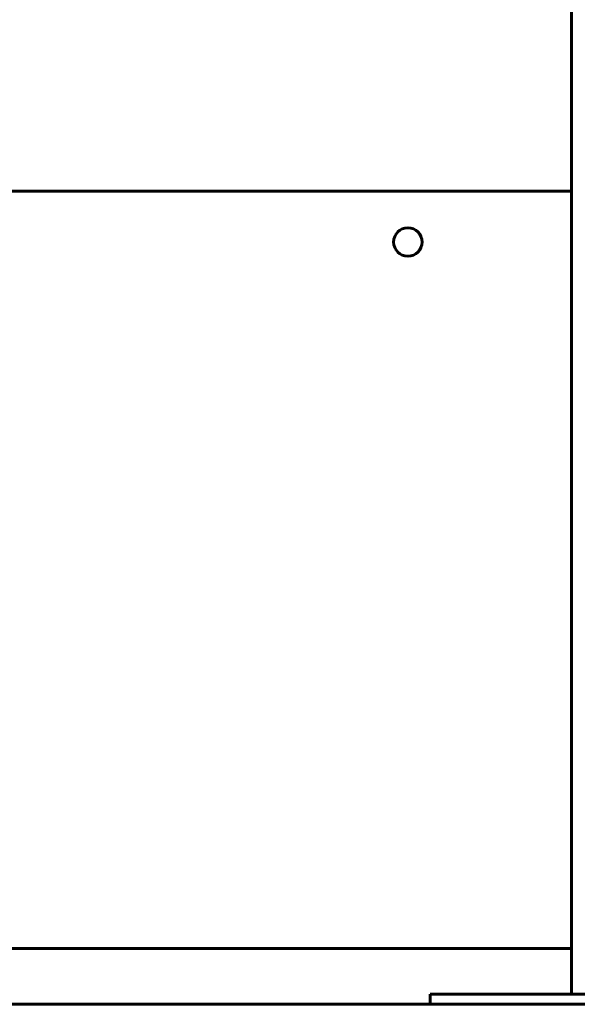
# Model space of a CAD drawing. Units: millimetres. Extents: x -7722 to 8308, y -3665 to 2740.
# Drawn here: x -5485 to -5211, y -1663 to -1178 of the extents above; entities that cross this region are included whole.
import ezdxf

# ---------------------------------------------------------------- set-up
doc = ezdxf.new("R2010")
doc.units = ezdxf.units.MM
doc.linetypes.add('K5LT_BASIC', pattern=[0])

msp = doc.modelspace()

# ---------------------------------------------------------------- linework, layer by layer
at = {"color": 5, "linetype": 'K5LT_BASIC', "lineweight": 60, "true_color": 0x0000ff}
for p, q in [((-5213.41, 732.14), (-5213.41, -1657.86)), ((-5663.92, -1262.86), (-5213.41, -1262.86)), ((-5213.41, -1635.36), (-5657.45, -1635.36)), ((-5282.95, -1662.86), (-5282.95, -1657.86)), ((-5282.27, -1657.86), (-5282.95, -1657.86)), ((-5277.09, -1657.86), (-5282.27, -1657.86)), ((-5271.7, -1657.86), (-5277.09, -1657.86)), ((-5202.75, -1657.86), (-5271.7, -1657.86)), ((-5324.15, -1662.86), (-5655.71, -1662.86)), ((-5324.15, -1662.86), (-5304.53, -1662.86)), ((-5271.7, -1662.86), (-5304.53, -1662.86)), ((-5202.75, -1662.86), (-5271.7, -1662.86))]:
    msp.add_line(p, q, dxfattribs=at)
msp.add_circle((-5293.92, -1287.86), 7, dxfattribs=at)

doc.saveas('drawing.dxf')
